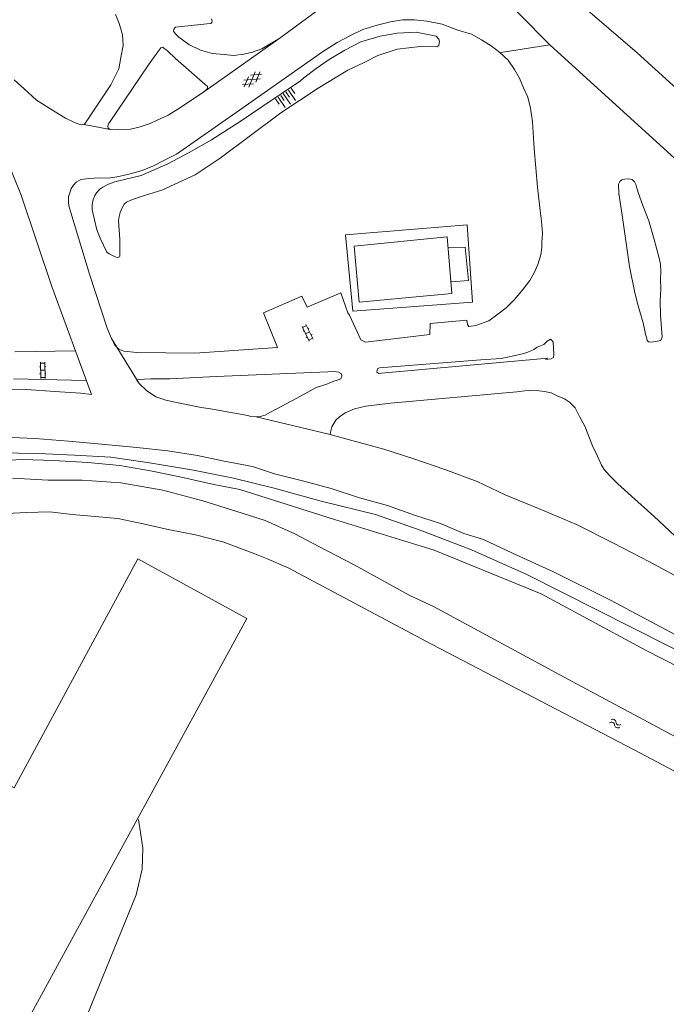
# Model space of a CAD drawing. Units: metres. Extents: x 202000 to 222000, y 431000 to 444000.
# Drawn here: x 207821 to 207912, y 435473 to 435611 of the extents above; entities that cross this region are included whole.
import ezdxf

# ---------------------------------------------------------------- set-up
doc = ezdxf.new("R2010")
doc.units = ezdxf.units.M
doc.header["$MEASUREMENT"] = 0
doc.layers.get('0').update_dxf_attribs({"color": 5, "lineweight": 40})
doc.layers.add('B01', color=5, linetype='Continuous')
doc.layers.add('B04', color=6, linetype='Continuous')
for name, color, linetype, lineweight in [('Q19', 4, 'Continuous', 30), ('S01', 4, 'Continuous', 0), ('S02', 4, 'Continuous', 0), ('S04', 4, 'Continuous', 0), ('S05', 4, 'Continuous', 0), ('T03', 4, 'Continuous', 30), ('T09', 46, 'Continuous', 30), ('V00', 4, 'Continuous', 30)]:
    doc.layers.add(name, color=color, linetype=linetype, lineweight=lineweight)

# ---------------------------------------------------------------- blocks, each defined once
blk = doc.blocks.new('OV2')
at = {"color": 0, "lineweight": -2}
for p, q in [((23, 3), (0, 3)), ((1.5, -3), (1.5, 3)), ((6.5, 4.5), (6.5, 3)), ((11.5, -3), (11.5, 3)), ((16.5, 4.5), (16.5, 3)), ((21.5, -3), (21.5, 3)), ((23, -3), (0, -3)), ((6.5, -4.5), (6.5, -3)), ((16.5, -4.5), (16.5, -3))]:
    blk.add_line(p, q, dxfattribs=at)
blk = doc.blocks.new('WA')
at = {"color": 0, "lineweight": -2}
for centre, start, end in [((3.75, 0.25), 28.07249, 151.92751), ((3.75, -4.25), 28.07249, 151.92751), ((11.25, 4.25), 208.07249, 331.92751), ((11.25, -0.25), 208.07249, 331.92751)]:
    blk.add_arc(centre, 4.25, start, end, dxfattribs=at)
blk = doc.blocks.new('TA')
at = {"color": 0, "lineweight": -2}
for p, q in [((0, 7.5), (5, 7.5)), ((0, 5), (10, 5)), ((0, 2.5), (5, 2.5)), ((0, 0), (10, 0)), ((0, -2.5), (5, -2.5)), ((0, -5), (10, -5)), ((0, -7.5), (5, -7.5))]:
    blk.add_line(p, q, dxfattribs=at)
blk = doc.blocks.new('GV6')
at = {"color": 0, "lineweight": -2}
for p, q in [((13, 6), (0, -2)), ((13, -6), (0, 2)), ((25, -6), (5, 6)), ((25, 6), (5, -6)), ((30, -2), (17, 6)), ((30, 2), (17, -6))]:
    blk.add_line(p, q, dxfattribs=at)

msp = doc.modelspace()

# ---------------------------------------------------------------- linework, layer by layer
at = {"layer": 'B01', "color": 7, "lineweight": 0, "ltscale": 10, "flags": 128}
msp.add_lwpolyline([(207816.545, 435505.296), (207820.532, 435503.141), (207837.819, 435535.12), (207853.055, 435526.813), (207821.84, 435469.56), (207806.809, 435477.754), (207819.011, 435500.326), (207814.419, 435502.808), (207797.157, 435470.875), (207787.075, 435476.325), (207806.477, 435512.217)], dxfattribs=at)
at = {"layer": 'B04', "color": 7, "lineweight": 0, "ltscale": 10, "flags": 128}
for points in [[(207881.06, 435580.17), (207868.09, 435578.86)], [(207881.73, 435572.25), (207881.06, 435580.17)], [(207868.09, 435578.86), (207868.78, 435571.03)], [(207883.62, 435578.7), (207881.19, 435578.69)], [(207884.07, 435574.04), (207883.62, 435578.7)], [(207881.7, 435573.89), (207884.07, 435574.04)], [(207868.78, 435571.03), (207881.73, 435572.25)]]:
    msp.add_lwpolyline(points, dxfattribs=at)
at = {"layer": 'Q19', "color": 7, "linetype": 'Continuous', "lineweight": 0, "ltscale": 10, "flags": 128}
for points in [[(207874.09, 435608.64), (207871.73, 435608.22)], [(207876.74, 435608.76), (207874.09, 435608.64)], [(207879.54, 435608.22), (207876.74, 435608.76)], [(207869.03, 435607.4), (207866.752, 435606.262)], [(207871.73, 435608.22), (207869.03, 435607.4)], [(207879.929, 435607.782), (207879.54, 435608.22)], [(207879.992, 435607.468), (207879.929, 435607.782)], [(207879.929, 435606.903), (207879.992, 435607.468)], [(207866.752, 435606.262), (207864.58, 435604.97)], [(207871.39, 435605.5), (207874.1, 435606.4)], [(207874.1, 435606.4), (207877.33, 435606.77)], [(207877.33, 435606.77), (207879.65, 435606.74)], [(207879.65, 435606.74), (207879.929, 435606.903)], [(207864.58, 435604.97), (207862.78, 435603.7)], [(207867.21, 435603.45), (207869.36, 435604.49)], [(207869.36, 435604.49), (207871.39, 435605.5)], [(207862.78, 435603.7), (207861.05, 435602.39)], [(207863.06, 435600.93), (207867.21, 435603.45)], [(207860.57, 435601.96), (207855.29, 435598.43)], [(207861.05, 435602.39), (207860.57, 435601.96)], [(207857.82, 435597.5), (207863.06, 435600.93)], [(207855.29, 435598.43), (207852.15, 435596.27)], [(207853.58, 435594.31), (207857.82, 435597.5)], [(207852.15, 435596.27), (207848.13, 435593.74)], [(207848.13, 435593.74), (207844.99, 435591.94)], [(207849.32, 435591.15), (207853.58, 435594.31)], [(207844.99, 435591.94), (207842, 435590.37)], [(207845.85, 435588.85), (207849.32, 435591.15)], [(207842, 435590.37), (207838.3, 435588.75)], [(207834.6, 435587.84), (207833.71, 435587.529)], [(207838.3, 435588.75), (207834.6, 435587.84)], [(207841.2, 435586.69), (207845.85, 435588.85)], [(207832.504, 435586.808), (207832.05, 435586.33)], [(207832.927, 435587.122), (207832.504, 435586.808)], [(207833.71, 435587.529), (207832.927, 435587.122)], [(207838.29, 435585.81), (207841.2, 435586.69)], [(207831.587, 435585.358), (207831.461, 435584.622)], [(207831.79, 435585.922), (207831.587, 435585.358)], [(207832.05, 435586.33), (207831.79, 435585.922)], [(207835.91, 435584.71), (207836.263, 435585.023)], [(207836.263, 435585.023), (207836.842, 435585.305)], [(207836.842, 435585.305), (207838.29, 435585.81)], [(207831.461, 435584.622), (207831.44, 435583.95)], [(207831.44, 435583.95), (207832.1, 435581.14)], [(207835.354, 435583.582), (207835.636, 435584.224)], [(207835.636, 435584.224), (207835.91, 435584.71)], [(207835.12, 435582.43), (207835.235, 435583.009)], [(207835.29, 435579.8), (207835.12, 435582.43)], [(207835.235, 435583.009), (207835.354, 435583.582)], [(207832.1, 435581.14), (207832.573, 435579.97)], [(207832.573, 435579.97), (207833.49, 435578.02)], [(207835.298, 435577.636), (207835.29, 435579.8)], [(207833.49, 435578.02), (207833.81, 435577.762)], [(207833.81, 435577.762), (207834.452, 435577.464)], [(207834.452, 435577.464), (207834.938, 435577.276)], [(207834.938, 435577.276), (207835.11, 435577.307)], [(207835.11, 435577.307), (207835.24, 435577.37)], [(207835.24, 435577.37), (207835.298, 435577.464)], [(207835.298, 435577.464), (207835.298, 435577.636)], [(207818.33, 435549.98), (207823.87, 435549.87)], [(207823.87, 435549.87), (207828.97, 435549.64)], [(207828.97, 435549.64), (207834.06, 435549.34)], [(207834.06, 435549.34), (207839.44, 435548.57)], [(207821.72, 435549.03), (207816.97, 435548.8)], [(207826.1, 435548.89), (207821.72, 435549.03)], [(207830.85, 435548.59), (207826.1, 435548.89)], [(207835.29, 435548.17), (207830.85, 435548.59)], [(207839.58, 435547.42), (207835.29, 435548.17)], [(207839.44, 435548.57), (207845.59, 435547.52)], [(207843.72, 435546.62), (207839.58, 435547.42)], [(207848.44, 435545.54), (207843.72, 435546.62)], [(207845.59, 435547.52), (207851.19, 435546.43)], [(207852.09, 435544.81), (207848.44, 435545.54)], [(207851.19, 435546.43), (207856.87, 435545)], [(207865.31, 435540.62), (207852.09, 435544.81)], [(207856.87, 435545), (207863.46, 435543.21)], [(207863.46, 435543.21), (207871.05, 435541.34)], [(207871.05, 435541.34), (207877.31, 435539.15)], [(207879.26, 435536.35), (207865.31, 435540.62)], [(207877.31, 435539.15), (207884.47, 435536.42)], [(207894.22, 435530.26), (207879.26, 435536.35)], [(207884.47, 435536.42), (207892.24, 435532.97)], [(207892.24, 435532.97), (207931.27, 435513.22)], [(207908.92, 435522.32), (207894.22, 435530.26)], [(207932.33, 435510.38), (207908.92, 435522.32)], [(207837.94, 435498.7), (207838.09, 435497.46)], [(207838.09, 435497.46), (207838.54, 435494.7)], [(207838.54, 435494.7), (207838.44, 435491.76)], [(207838.44, 435491.76), (207837.59, 435488.14)], [(207837.59, 435488.14), (207829.79, 435469.04)]]:
    msp.add_lwpolyline(points, dxfattribs=at)
at = {"layer": 'T03', "color": 7, "linetype": 'Continuous', "lineweight": 0, "ltscale": 10, "flags": 128}
for points in [[(207866.87, 435580.43), (207883.87, 435581.82)], [(207883.87, 435581.82), (207884.64, 435571.01)], [(207867.87, 435569.75), (207866.87, 435580.43)], [(207884.64, 435571.01), (207867.87, 435569.75)]]:
    msp.add_lwpolyline(points, dxfattribs=at)
at = {"layer": 'T09', "color": 7, "linetype": 'Continuous', "lineweight": 0, "ltscale": 10, "flags": 128}
for points in [[(207825.3, 435546.14), (207820.3, 435546.4)], [(207830.05, 435546.12), (207825.3, 435546.14)], [(207835.44, 435545.75), (207830.05, 435546.12)], [(207841.31, 435544.74), (207835.44, 435545.75)], [(207846.91, 435543.25), (207841.31, 435544.74)], [(207851.54, 435541.8), (207846.91, 435543.25)], [(207810.94, 435541.04), (207822.277, 435541.605)], [(207822.277, 435541.605), (207825.535, 435541.73)], [(207825.535, 435541.73), (207828.64, 435541.32)], [(207828.64, 435541.32), (207831.88, 435541.08)], [(207831.88, 435541.08), (207835.05, 435540.77)], [(207855.65, 435540.51), (207851.54, 435541.8)], [(207835.05, 435540.77), (207838.58, 435540.03)], [(207838.58, 435540.03), (207842.07, 435539.26)], [(207859.8, 435538.64), (207855.65, 435540.51)], [(207842.07, 435539.26), (207845.91, 435538.5)], [(207845.91, 435538.5), (207849.73, 435537.51)], [(207863.14, 435536.86), (207859.8, 435538.64)], [(207849.73, 435537.51), (207854.18, 435535.84)], [(207868.09, 435534.31), (207863.14, 435536.86)], [(207854.18, 435535.84), (207855.81, 435535.2)], [(207855.81, 435535.2), (207858.87, 435533.87)], [(207875.87, 435530.02), (207868.09, 435534.31)], [(207858.87, 435533.87), (207878.9, 435523.2)], [(207879.19, 435528.49), (207875.87, 435530.02)], [(207898.54, 435518.01), (207879.19, 435528.49)], [(207878.9, 435523.2), (207907.24, 435508.45)], [(207915.81, 435508.77), (207898.54, 435518.01)], [(207907.24, 435508.45), (207952.61, 435484.39)]]:
    msp.add_lwpolyline(points, dxfattribs=at)
at = {"layer": 'V00', "color": 7, "linetype": 'Continuous', "lineweight": 0, "ltscale": 10, "flags": 128}
for points in [[(207888.49, 435622.38), (207907.66, 435605.89)], [(207858.96, 435608.87), (207869.52, 435616.72)], [(207888.61, 435613.93), (207894.87, 435607.55)], [(207835.15, 435610.13), (207834.68, 435611.24)], [(207835.44, 435609.26), (207835.15, 435610.13)], [(207847.47, 435609.92), (207843.07, 435609.45)], [(207848.04, 435609.99), (207847.47, 435609.92)], [(207848.16, 435610.11), (207848.04, 435609.99)], [(207848.12, 435610.63), (207848.23, 435610.32)], [(207848.23, 435610.32), (207848.16, 435610.11)], [(207873.15, 435610.21), (207871.28, 435609.73)], [(207874.82, 435610.48), (207873.15, 435610.21)], [(207876.51, 435610.48), (207874.82, 435610.48)], [(207878.23, 435610.29), (207876.51, 435610.48)], [(207880.37, 435609.87), (207878.23, 435610.29)], [(207882.59, 435609.06), (207880.37, 435609.87)], [(207835.66, 435608.41), (207835.44, 435609.26)], [(207835.75, 435607.65), (207835.66, 435608.41)], [(207842.87, 435609.19), (207842.83, 435608.91)], [(207842.83, 435608.91), (207843.03, 435608.61)], [(207843.07, 435609.45), (207842.87, 435609.19)], [(207843.03, 435608.61), (207843.55, 435608.07)], [(207857.54, 435607.85), (207858.96, 435608.87)], [(207869.31, 435609.13), (207867.65, 435608.37)], [(207871.28, 435609.73), (207869.31, 435609.13)], [(207884.49, 435608.48), (207882.59, 435609.06)], [(207885.86, 435607.72), (207884.49, 435608.48)], [(207835.79, 435606.9), (207835.75, 435607.65)], [(207843.55, 435608.07), (207844.97, 435607.06)], [(207844.97, 435607.06), (207846.58, 435606.27)], [(207846.88, 435600.27), (207857.54, 435607.85)], [(207855.18, 435606.44), (207856.2, 435607.05)], [(207856.2, 435607.05), (207857.54, 435607.85)], [(207865.72, 435607.34), (207863.67, 435606.01)], [(207867.65, 435608.37), (207865.72, 435607.34)], [(207887.25, 435606.87), (207885.86, 435607.72)], [(207894.87, 435607.55), (207895.443, 435606.984)], [(207835.47, 435605.21), (207835.79, 435606.9)], [(207840.6, 435606.01), (207839.33, 435604.22)], [(207841.03, 435606.58), (207840.6, 435606.01)], [(207841.32, 435606.67), (207841.03, 435606.58)], [(207841.52, 435606.47), (207841.32, 435606.67)], [(207841.94, 435606.22), (207841.52, 435606.47)], [(207843.1, 435605.09), (207841.94, 435606.22)], [(207846.58, 435606.27), (207848.23, 435605.8)], [(207848.23, 435605.8), (207849.89, 435605.63)], [(207851.21, 435605.5), (207852.67, 435605.68)], [(207863.67, 435606.01), (207852.06, 435597.87)], [(207852.67, 435605.68), (207853.86, 435606)], [(207853.86, 435606), (207855.18, 435606.44)], [(207888.44, 435605.91), (207887.25, 435606.87)], [(207889.59, 435604.86), (207888.44, 435605.91)], [(208000, 435513.94), (207998.015, 435515.922), (207948.751, 435560.989), (207946.29, 435560.718), (207944.847, 435561.971), (207936.998, 435569.191), (207895.443, 435606.984), (207888.575, 435605.921)], [(207907.66, 435605.89), (207922.75, 435592.19)], [(207835.19, 435603.65), (207835.47, 435605.21)], [(207847.25, 435601.44), (207843.1, 435605.09)], [(207849.89, 435605.63), (207851.21, 435605.5)], [(207890.49, 435603.55), (207889.59, 435604.86)], [(207839.33, 435604.22), (207833.86, 435596.16)], [(207834.06, 435601.43), (207835.19, 435603.65)], [(207891.2, 435602.35), (207890.49, 435603.55)], [(207820.53, 435602.13), (207821.95, 435600.87)], [(207891.77, 435600.97), (207891.2, 435602.35)], [(207821.95, 435600.87), (207823.66, 435599.27)], [(207830.5, 435596.08), (207834.06, 435601.43)], [(207843.41, 435597.99), (207846.88, 435600.27)], [(207846.88, 435600.27), (207847.32, 435600.68)], [(207847.57, 435601.16), (207847.25, 435601.44)], [(207847.32, 435600.68), (207847.56, 435600.91)], [(207847.56, 435600.91), (207847.57, 435601.16)], [(207892.35, 435599.69), (207891.77, 435600.97)], [(207823.66, 435599.27), (207825.66, 435598)], [(207892.72, 435598.13), (207892.35, 435599.69)], [(207825.66, 435598), (207827.72, 435596.75)], [(207842.07, 435597.19), (207843.41, 435597.99)], [(207852.06, 435597.87), (207843.21, 435591.71)], [(207893.01, 435596.25), (207892.72, 435598.13)], [(207827.72, 435596.75), (207828.87, 435596.21)], [(207828.87, 435596.21), (207829.43, 435595.97)], [(207830.31, 435595.85), (207830.5, 435596.08)], [(207833.78, 435596.07), (207833.63, 435595.66)], [(207833.86, 435596.16), (207833.78, 435596.07)], [(207839.57, 435596), (207840.55, 435596.46)], [(207840.55, 435596.46), (207842.07, 435597.19)], [(207893.24, 435592.53), (207893.01, 435596.25)], [(207829.43, 435595.97), (207829.97, 435595.83)], [(207829.97, 435595.83), (207830.31, 435595.85)], [(207830.31, 435595.85), (207833.98, 435595.17)], [(207833.63, 435595.66), (207833.67, 435595.36)], [(207833.67, 435595.36), (207833.98, 435595.17)], [(207833.98, 435595.17), (207834.96, 435595.11)], [(207834.96, 435595.11), (207836.81, 435595.2)], [(207836.81, 435595.2), (207838.03, 435595.51)], [(207838.03, 435595.51), (207839.57, 435596)], [(207821.52, 435586), (207818.54, 435593.25)], [(207893.7, 435587.11), (207893.24, 435592.53)], [(207841.39, 435590.77), (207840.01, 435590.1)], [(207843.21, 435591.71), (207841.39, 435590.77)], [(207838.41, 435589.43), (207836.75, 435588.99)], [(207840.01, 435590.1), (207838.41, 435589.43)], [(207829.18, 435587.78), (207828.82, 435587.36)], [(207829.87, 435588.18), (207829.18, 435587.78)], [(207831.02, 435588.32), (207829.87, 435588.18)], [(207832.41, 435588.4), (207831.02, 435588.32)], [(207833.72, 435588.38), (207832.41, 435588.4)], [(207835.15, 435588.59), (207833.72, 435588.38)], [(207836.75, 435588.99), (207835.15, 435588.59)], [(207905.22, 435587.9), (207905.03, 435587.53)], [(207905.5, 435588.11), (207905.22, 435587.9)], [(207905.94, 435588.2), (207905.5, 435588.11)], [(207906.5, 435588.28), (207905.94, 435588.2)], [(207906.93, 435588.18), (207906.5, 435588.28)], [(207907.29, 435587.86), (207906.93, 435588.18)], [(207907.48, 435587.49), (207907.29, 435587.86)], [(207828.39, 435586.57), (207828.14, 435585.73)], [(207828.49, 435586.9), (207828.39, 435586.57)], [(207828.82, 435587.36), (207828.49, 435586.9)], [(207894.07, 435583.86), (207893.7, 435587.11)], [(207905.03, 435587.53), (207905.07, 435586.22)], [(207907.78, 435586.37), (207907.48, 435587.49)], [(207825.81, 435573.22), (207821.52, 435586)], [(207828.14, 435585.73), (207828.12, 435584.99)], [(207905.07, 435586.22), (207905.57, 435583.19)], [(207908.45, 435584.53), (207907.78, 435586.37)], [(207828.12, 435584.99), (207828.2, 435584.51)], [(207828.2, 435584.51), (207828.47, 435583.54)], [(207894.29, 435582.33), (207894.07, 435583.86)], [(207909.27, 435582.39), (207908.45, 435584.53)], [(207828.47, 435583.54), (207831.09, 435574.92)], [(207894.39, 435580.65), (207894.29, 435582.33)], [(207905.57, 435583.19), (207906.59, 435575.99)], [(207910.03, 435579.77), (207909.27, 435582.39)], [(207894.34, 435579.38), (207894.39, 435580.65)], [(207910.68, 435577.37), (207910.03, 435579.77)], [(207894.18, 435577.62), (207894.3, 435578.68)], [(207894.3, 435578.68), (207894.34, 435579.38)], [(207893.75, 435576.3), (207894.18, 435577.62)], [(207910.89, 435576.32), (207910.68, 435577.37)], [(207893.23, 435575.13), (207893.75, 435576.3)], [(207906.59, 435575.99), (207907.32, 435572.34)], [(207910.96, 435575.29), (207910.89, 435576.32)], [(207831.09, 435574.92), (207833.56, 435567.4)], [(207891.71, 435572.82), (207892.62, 435574.04)], [(207892.62, 435574.04), (207893.23, 435575.13)], [(207910.92, 435574.19), (207910.96, 435575.29)], [(207910.98, 435572.91), (207910.92, 435574.19)], [(207831.34, 435558.1), (207825.81, 435573.22)], [(207890.51, 435571.39), (207891.71, 435572.82)], [(207910.87, 435571.23), (207910.98, 435572.91)], [(207855.4, 435569.55), (207860.77, 435571.87)], [(207860.77, 435571.87), (207861.52, 435570.31)], [(207861.52, 435570.31), (207866.23, 435572.35)], [(207866.23, 435572.35), (207867.17, 435569.51)], [(207889.35, 435570.25), (207890.51, 435571.39)], [(207907.32, 435572.34), (207907.81, 435570.5)], [(207888.18, 435569.35), (207889.35, 435570.25)], [(207907.81, 435570.5), (207908.48, 435568.15)], [(207910.93, 435569.19), (207910.87, 435571.23)], [(207857.37, 435564.69), (207855.4, 435569.55)], [(207867.17, 435569.51), (207867.42, 435569.21)], [(207867.42, 435569.21), (207869, 435565.74)], [(207878.7, 435568.03), (207883.82, 435568.53)], [(207883.82, 435568.53), (207883.94, 435567.91)], [(207886.89, 435568.41), (207888.18, 435569.35)], [(207911.04, 435567.38), (207910.93, 435569.19)], [(207833.56, 435567.4), (207834.13, 435565.96)], [(207878.65, 435566.5), (207878.7, 435568.03)], [(207883.94, 435567.91), (207884.11, 435567.6)], [(207884.11, 435567.6), (207885.07, 435567.75)], [(207885.07, 435567.75), (207886.89, 435568.41)], [(207908.48, 435568.15), (207908.83, 435566.57)], [(207911.14, 435566.16), (207911.04, 435567.38)], [(207834.13, 435565.96), (207838, 435559.63)], [(207834.13, 435565.96), (207834.61, 435565.02)], [(207869, 435565.74), (207869.67, 435565.45)], [(207869.67, 435565.45), (207878.65, 435566.5)], [(207895.07, 435565.57), (207895.53, 435565.86)], [(207895.53, 435565.86), (207895.89, 435565.48)], [(207908.83, 435566.57), (207909, 435565.92)], [(207909, 435565.92), (207909.06, 435565.65)], [(207910.94, 435565.68), (207911.14, 435566.16)], [(207834.61, 435565.02), (207835.15, 435564.46)], [(207835.15, 435564.46), (207835.89, 435564.19)], [(207845.78, 435563.91), (207857.37, 435564.69)], [(207892.35, 435564.05), (207893.19, 435564.42)], [(207893.19, 435564.42), (207893.68, 435564.73)], [(207893.68, 435564.73), (207894.61, 435565.12)], [(207894.61, 435565.12), (207895.07, 435565.57)], [(207895.89, 435565.48), (207896, 435563.71)], [(207909.06, 435565.65), (207909.22, 435565.47)], [(207909.22, 435565.47), (207909.66, 435565.44)], [(207909.66, 435565.44), (207910.94, 435565.68)], [(207820.63, 435564.06), (207829.1, 435564.23)], [(207835.89, 435564.19), (207837.67, 435564)], [(207837.67, 435564), (207845.78, 435563.91)], [(207895.15, 435563.19), (207871.91, 435561.11)], [(207885.81, 435562.96), (207888.63, 435563.17)], [(207888.63, 435563.17), (207890.4, 435563.53)], [(207890.4, 435563.53), (207891.81, 435563.85)], [(207891.81, 435563.85), (207892.35, 435564.05)], [(207894.84, 435563), (207895.15, 435563.19)], [(207895.64, 435563.08), (207894.84, 435563)], [(207895.95, 435563.28), (207895.64, 435563.08)], [(207896, 435563.71), (207895.95, 435563.28)], [(207871.27, 435561.51), (207871.34, 435561.71)], [(207871.34, 435561.71), (207871.63, 435561.85)], [(207871.63, 435561.85), (207885.81, 435562.96)], [(207820.45, 435560.31), (207830.62, 435560.08)], [(207839.65, 435560.3), (207837.86, 435560.22)], [(207842.31, 435560.32), (207839.65, 435560.3)], [(207848.77, 435560.61), (207842.31, 435560.32)], [(207864.38, 435561.28), (207848.77, 435560.61)], [(207865.31, 435561.31), (207864.38, 435561.28)], [(207865.9, 435561.24), (207865.31, 435561.31)], [(207865.82, 435560.16), (207866.19, 435560.31)], [(207866.29, 435561.02), (207865.9, 435561.24)], [(207866.19, 435560.31), (207866.34, 435560.66)], [(207866.34, 435560.66), (207866.29, 435561.02)], [(207871.26, 435561.26), (207871.27, 435561.51)], [(207871.53, 435561.06), (207871.26, 435561.26)], [(207871.91, 435561.11), (207871.53, 435561.06)], [(207817.84, 435558.92), (207822.24, 435558.81)], [(207837.86, 435560.22), (207837.68, 435560.12)], [(207837.68, 435560.12), (207838, 435559.63)], [(207838, 435559.63), (207839.04, 435558.66)], [(207861.19, 435558.21), (207862.74, 435559.11)], [(207862.74, 435559.11), (207864.27, 435559.56)], [(207864.27, 435559.56), (207865.1, 435559.91)], [(207865.1, 435559.91), (207865.82, 435560.16)], [(207822.24, 435558.81), (207826.21, 435558.53)], [(207826.21, 435558.53), (207829.81, 435558.28)], [(207829.81, 435558.28), (207831.34, 435558.1)], [(207839.04, 435558.66), (207840.35, 435557.81)], [(207840.35, 435557.81), (207841.76, 435557.33)], [(207859.35, 435557.23), (207861.19, 435558.21)], [(207890.83, 435558.51), (207873.16, 435556.92)], [(207891.92, 435558.64), (207890.83, 435558.51)], [(207893.16, 435558.72), (207891.92, 435558.64)], [(207894.7, 435558.52), (207893.16, 435558.72)], [(207895.62, 435558.34), (207894.7, 435558.52)], [(207896.46, 435557.95), (207895.62, 435558.34)], [(207897.48, 435557.51), (207896.46, 435557.95)], [(207898.17, 435557.02), (207897.48, 435557.51)], [(207841.76, 435557.33), (207843.72, 435556.92)], [(207843.72, 435556.92), (207846.67, 435556.32)], [(207846.67, 435556.32), (207848, 435556.09)], [(207857.16, 435556.06), (207859.35, 435557.23)], [(207868.12, 435556.1), (207866.82, 435555.54)], [(207869.7, 435556.5), (207868.12, 435556.1)], [(207873.16, 435556.92), (207869.7, 435556.5)], [(207898.96, 435556.23), (207898.17, 435557.02)], [(207899.6, 435555.04), (207898.96, 435556.23)], [(207848, 435556.09), (207853.19, 435555.16)], [(207853.19, 435555.16), (207853.61, 435555.06)], [(207853.61, 435555.06), (207854.36, 435554.98)], [(207854.36, 435554.98), (207854.92, 435555.04)], [(207854.36, 435554.98), (207864.73, 435552.5)], [(207854.92, 435555.04), (207855.63, 435555.21)], [(207855.63, 435555.21), (207856.28, 435555.61)], [(207856.28, 435555.61), (207857.16, 435556.06)], [(207866.03, 435554.98), (207865.51, 435554.51)], [(207866.82, 435555.54), (207866.03, 435554.98)], [(207900.34, 435553.67), (207899.6, 435555.04)], [(207864.96, 435553.59), (207864.75, 435552.86)], [(207865.51, 435554.51), (207864.96, 435553.59)], [(207901.39, 435550.93), (207900.34, 435553.67)], [(207820.18, 435552.12), (207823.47, 435551.94)], [(207864.75, 435552.86), (207864.73, 435552.5)], [(207864.73, 435552.5), (207867.26, 435551.81)], [(207823.47, 435551.94), (207828.11, 435551.59)], [(207828.11, 435551.59), (207832.76, 435551.18)], [(207832.76, 435551.18), (207837.69, 435550.7)], [(207837.69, 435550.7), (207842.02, 435550.25)], [(207867.26, 435551.81), (207872.24, 435550.45)], [(207902.12, 435549.48), (207901.39, 435550.93)], [(207842.02, 435550.25), (207846.18, 435549.6)], [(207846.18, 435549.6), (207849.65, 435548.84)], [(207872.24, 435550.45), (207876.4, 435549.14)], [(207902.66, 435548.24), (207902.12, 435549.48)], [(207849.65, 435548.84), (207853.86, 435548.03)], [(207853.86, 435548.03), (207856.92, 435547.03)], [(207876.4, 435549.14), (207880.74, 435547.63)], [(207903.03, 435547.65), (207902.66, 435548.24)], [(207856.92, 435547.03), (207861.03, 435546.02)], [(207880.74, 435547.63), (207885.27, 435545.93)], [(207903.78, 435546.79), (207903.03, 435547.65)], [(207904.95, 435545.64), (207903.78, 435546.79)], [(207861.03, 435546.02), (207864.85, 435544.99)], [(207885.27, 435545.93), (207889.19, 435544.1)], [(207906.85, 435543.9), (207904.95, 435545.64)], [(207864.85, 435544.99), (207868.82, 435543.65)], [(207889.19, 435544.1), (207893.84, 435542.19)], [(207906.85, 435543.9), (207909.969, 435541.082)], [(207868.82, 435543.65), (207872.75, 435542.58)], [(207872.75, 435542.58), (207876.66, 435541.22)], [(207876.66, 435541.22), (207880.17, 435540.08)], [(207893.84, 435542.19), (207899.16, 435539.94)], [(207909.969, 435541.082), (207914.45, 435536.914)], [(207880.17, 435540.08), (207883.42, 435538.7)], [(207899.16, 435539.94), (207904.32, 435537.32)], [(207883.42, 435538.7), (207886.15, 435537.85)], [(207886.15, 435537.85), (207890.22, 435535.95)], [(207904.32, 435537.32), (207909.38, 435534.7)], [(207890.22, 435535.95), (207895.97, 435533.33)], [(207909.38, 435534.7), (207920.1, 435528.96)], [(207895.97, 435533.33), (207904.03, 435529.3)], [(207904.03, 435529.3), (207919.92, 435520.82)]]:
    msp.add_lwpolyline(points, dxfattribs=at)

# ---------------------------------------------------------------- block references
at = {"layer": 'S01', "color": 7, "linetype": 'Continuous', "lineweight": 0, "ltscale": 10, "xscale": 0.1, "yscale": 0.1, "zscale": 0.1, "rotation": 35.884113}
msp.add_blockref('GV6', (207852.577, 435601.285), dxfattribs=at)
at = {"layer": 'S02', "color": 7, "linetype": 'Continuous', "lineweight": 0, "ltscale": 10, "xscale": 0.1, "yscale": 0.1, "zscale": 0.1}
for p, rotation in [((207861.054, 435567.771), 296.052351), ((207824.5, 435562.652), 271.145763)]:
    msp.add_blockref('OV2', p, dxfattribs=dict(at, rotation=rotation))
at = {"layer": 'S04', "color": 7, "linetype": 'Continuous', "lineweight": 0, "ltscale": 10, "xscale": 0.176235, "yscale": 0.176235, "zscale": 0.176235, "rotation": 304.176989}
msp.add_blockref('TA', (207858.169, 435600.188), dxfattribs=at)
at = {"layer": 'S05', "color": 7, "linetype": 'Continuous', "lineweight": 0, "ltscale": 10, "xscale": 0.1, "yscale": 0.1, "zscale": 0.1, "rotation": 335.228861}
msp.add_blockref('WA', (207903.898, 435512.414), dxfattribs=at)

doc.saveas('drawing.dxf')
